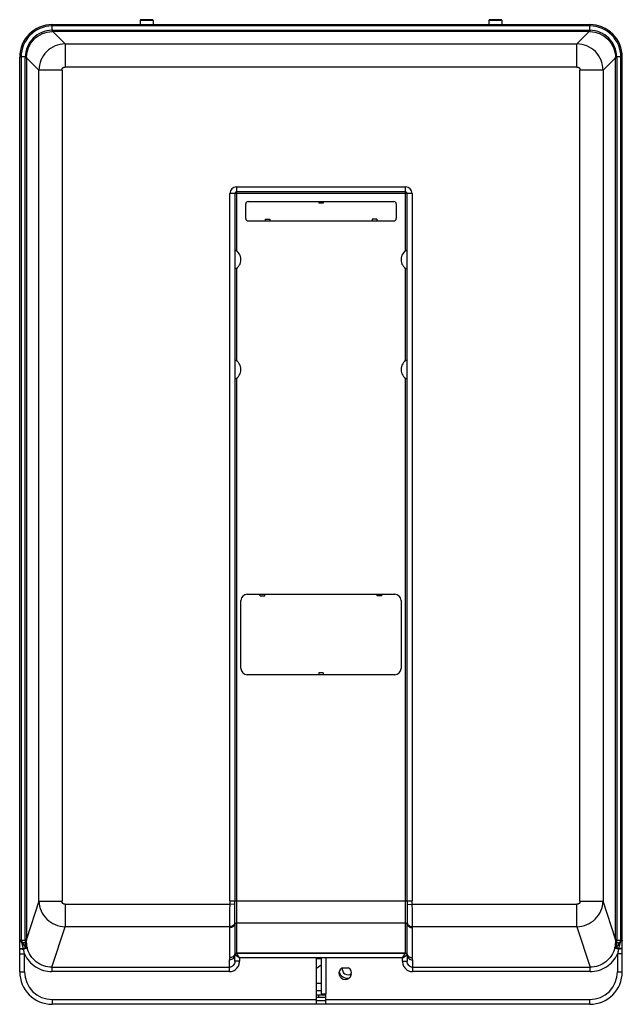
# Model space of a CAD drawing. Units: millimetres. Extents: x 39 to 237, y 27 to 350.
import ezdxf

# ---------------------------------------------------------------- set-up
doc = ezdxf.new("R2010")
doc.units = ezdxf.units.MM
doc.header["$LTSCALE"] = 24.751672
doc.layers.get('0').update_dxf_attribs({"linetype": 'CONTINUOUS'})

msp = doc.modelspace()

# ---------------------------------------------------------------- linework, layer by layer
at = {"color": 7, "linetype": 'Continuous'}
for p, q in [((78.47, 349.95), (78.47, 348.6)), ((82.69, 349.95), (78.47, 349.95)), ((82.43, 350.2), (78.72, 350.2)), ((82.69, 349.95), (82.69, 348.6)), ((192.77, 349.95), (192.77, 348.6)), ((196.99, 349.95), (192.77, 349.95)), ((196.73, 350.2), (193.02, 350.2)), ((196.99, 349.95), (196.99, 348.6)), ((49.52, 348.15), (49.52, 346.77)), ((49.63, 348.6), (49.63, 348.15)), ((49.63, 348.6), (225.83, 348.6)), ((225.83, 348.15), (49.63, 348.15)), ((49.76, 346.77), (49.76, 346.33)), ((49.76, 346.77), (225.69, 346.77)), ((53.84, 342.25), (49.76, 346.33)), ((225.69, 346.33), (49.76, 346.33)), ((225.69, 346.33), (221.62, 342.25)), ((225.69, 346.33), (225.69, 346.77)), ((225.83, 348.15), (225.83, 348.6)), ((225.93, 346.77), (225.93, 348.15)), ((53.84, 342.25), (53.84, 334.66)), ((53.84, 342.25), (221.62, 342.25)), ((221.62, 334.66), (221.62, 342.25)), ((38.93, 37.88), (38.93, 337.91)), ((39.38, 337.91), (38.93, 337.91)), ((40.72, 337.97), (39.38, 337.97)), ((39.38, 337.91), (39.38, 48.15)), ((40.72, 48.55), (40.72, 337.73)), ((41.16, 337.73), (40.72, 337.73)), ((41.16, 337.73), (41.16, 48.55)), ((41.16, 337.73), (45.23, 333.65)), ((230.22, 333.65), (234.3, 337.73)), ((234.3, 48.55), (234.3, 337.73)), ((234.74, 337.73), (234.3, 337.73)), ((236.07, 337.97), (234.74, 337.97)), ((234.74, 337.73), (234.74, 48.55)), ((236.07, 48.2), (236.07, 337.91)), ((236.52, 337.91), (236.07, 337.91)), ((236.52, 37.88), (236.52, 337.91)), ((45.23, 61.03), (45.23, 333.65)), ((52.83, 333.65), (45.23, 333.65)), ((52.83, 333.65), (52.83, 61.03)), ((221.62, 334.66), (53.84, 334.66)), ((222.63, 61.03), (222.63, 333.65)), ((230.22, 333.65), (222.63, 333.65)), ((230.22, 333.65), (230.22, 61.03)), ((109.99, 295.36), (109.99, 274.37)), ((109.99, 295.36), (165.46, 295.36)), ((165.46, 274.37), (165.46, 295.36)), ((107.84, 61.17), (107.84, 293.2)), ((167.62, 293.2), (107.84, 293.2)), ((109.51, 293.2), (109.51, 274.66)), ((165.46, 293.68), (109.99, 293.68)), ((165.94, 274.66), (165.94, 293.2)), ((167.62, 293.2), (167.62, 61.17)), ((113.04, 284.95), (113.04, 289.77)), ((113.8, 290.54), (161.65, 290.54)), ((136.97, 290.54), (136.97, 289.96)), ((138.49, 289.96), (136.97, 289.96)), ((138.49, 290.54), (138.49, 289.96)), ((162.42, 289.77), (162.42, 284.95)), ((119.39, 284.76), (119.39, 284.19)), ((119.39, 284.76), (120.91, 284.76)), ((120.91, 284.76), (120.91, 284.19)), ((154.54, 284.76), (154.54, 284.19)), ((156.07, 284.76), (154.54, 284.76)), ((156.07, 284.76), (156.07, 284.19)), ((113.8, 284.19), (161.65, 284.19)), ((109.5, 274.67), (109.5, 268.31)), ((165.96, 268.31), (165.96, 274.67)), ((109.51, 268.31), (109.51, 238.59)), ((109.99, 268.6), (109.99, 238.31)), ((165.46, 238.31), (165.46, 268.6)), ((165.94, 238.59), (165.94, 268.31)), ((109.5, 238.6), (109.5, 232.24)), ((165.96, 232.24), (165.96, 238.6)), ((109.51, 232.25), (109.51, 61.17)), ((109.99, 232.53), (109.99, 43.95)), ((165.46, 43.95), (165.46, 232.53)), ((165.94, 61.17), (165.94, 232.25)), ((113.5, 161.73), (161.96, 161.73)), ((117.81, 161.16), (117.81, 161.73)), ((119.34, 161.16), (119.34, 161.73)), ((156.12, 161.16), (156.12, 161.73)), ((157.64, 161.16), (157.64, 161.73)), ((111.46, 137.35), (111.46, 159.7)), ((117.81, 161.16), (119.34, 161.16)), ((157.64, 161.16), (156.12, 161.16)), ((163.99, 159.7), (163.99, 137.35)), ((138.49, 135.89), (136.97, 135.89)), ((136.97, 135.89), (136.97, 135.32)), ((138.49, 135.89), (138.49, 135.32)), ((161.96, 135.32), (113.5, 135.32)), ((45.23, 61.03), (41.16, 48.55)), ((45.23, 61.03), (52.83, 61.03)), ((53.82, 60), (107.81, 60)), ((53.82, 60), (53.82, 52.64)), ((109.51, 59.92), (107.81, 60)), ((107.84, 61.17), (167.62, 61.17)), ((165.95, 59.92), (167.65, 60)), ((167.65, 60), (221.63, 60)), ((221.63, 52.64), (221.63, 60)), ((222.63, 61.03), (230.22, 61.03)), ((234.3, 48.55), (230.22, 61.03)), ((49.49, 39.38), (53.82, 52.64)), ((107.81, 52.64), (53.82, 52.64)), ((107.84, 42.5), (107.84, 52.34)), ((109.51, 53.49), (109.51, 43.64)), ((165.46, 53.81), (109.99, 53.81)), ((165.94, 43.64), (165.94, 53.49)), ((167.62, 52.34), (167.62, 42.5)), ((221.63, 52.64), (167.65, 52.64)), ((221.63, 52.64), (225.96, 39.38)), ((40.72, 48.55), (41.16, 48.55)), ((234.3, 48.55), (234.74, 48.55)), ((39.38, 48.2), (38.93, 48.2)), ((40.22, 45.44), (39.61, 47.51)), ((39.63, 48.19), (40.72, 48.19)), ((40.89, 45.94), (39.75, 47.48)), ((39.75, 47.48), (40.69, 47.48)), ((40.22, 45.44), (40.89, 45.94)), ((41.38, 45.65), (40.22, 45.32)), ((40.22, 45.32), (40.22, 45.44)), ((235.24, 45.32), (234.07, 45.65)), ((235.71, 47.48), (234.57, 45.94)), ((234.57, 45.94), (235.24, 45.44)), ((234.73, 48.19), (235.83, 48.19)), ((234.77, 47.48), (235.71, 47.48)), ((235.46, 46.21), (235.24, 45.44)), ((235.24, 45.44), (235.24, 45.32)), ((235.85, 47.51), (235.46, 46.21)), ((236.07, 48.2), (236.52, 48.2)), ((38.93, 43.7), (40.51, 43.7)), ((40.51, 37.88), (40.51, 43.7)), ((111.01, 42.43), (109.48, 43.44)), ((109.48, 41.33), (109.48, 43.44)), ((109.99, 43.97), (165.46, 43.97)), ((165.46, 43.95), (109.99, 43.95)), ((110.25, 43.56), (109.99, 43.95)), ((111.01, 42.43), (109.99, 43.95)), ((137.77, 42.43), (111.01, 42.43)), ((111.01, 42.43), (111.01, 41.33)), ((136.2, 42.25), (137.77, 42.25)), ((136.2, 27.19), (136.2, 42.25)), ((137.77, 42.54), (139.47, 42.54)), ((137.77, 42.54), (137.77, 30.65)), ((139.47, 30.65), (139.47, 42.54)), ((164.45, 42.43), (139.47, 42.43)), ((164.45, 42.43), (165.46, 43.95)), ((164.45, 42.43), (165.97, 43.44)), ((164.45, 41.33), (164.45, 42.43)), ((165.09, 42.85), (165.97, 43.44)), ((165.97, 43.44), (165.97, 41.33)), ((235.35, 43.7), (234.95, 43.7)), ((234.95, 43.7), (234.95, 37.88)), ((236.52, 43.7), (235.35, 43.7)), ((49.49, 39.38), (107.7, 39.38)), ((49.49, 39.38), (49.49, 37.91)), ((107.7, 37.91), (107.7, 41.73)), ((111.01, 41.33), (109.48, 41.33)), ((136.2, 39.03), (137.76, 40.17)), ((144.6, 39.16), (146.76, 39.16)), ((164.45, 41.33), (165.97, 41.33)), ((167.75, 41.73), (167.75, 37.91)), ((167.75, 39.38), (225.96, 39.38)), ((225.96, 37.91), (225.96, 39.38)), ((38.93, 37.88), (40.51, 37.88)), ((107.7, 37.91), (49.49, 37.91)), ((225.96, 37.91), (167.75, 37.91)), ((234.95, 37.88), (236.52, 37.88)), ((136.2, 34.15), (137.77, 34.15)), ((137.77, 31.66), (136.2, 31.66)), ((139.25, 30.15), (136.2, 30.15)), ((136.2, 29.51), (139.25, 29.51)), ((136.97, 29.51), (136.97, 30.15)), ((137.77, 30.65), (139.47, 30.65)), ((139.25, 30.65), (139.25, 27.19)), ((49.63, 28.76), (136.2, 28.76)), ((49.63, 28.76), (49.63, 27.19)), ((225.83, 27.19), (49.63, 27.19)), ((139.25, 28.36), (136.2, 28.36)), ((139.25, 28.76), (225.83, 28.76)), ((225.83, 27.19), (225.83, 28.76))]:
    msp.add_line(p, q, dxfattribs=at)
for centre, radius, start, end in [((78.72, 349.95), 0.254, 90, 180), ((82.43, 349.95), 0.254, 0, 90), ((193.02, 349.95), 0.254, 90, 180), ((196.73, 349.95), 0.254, 0, 90), ((49.63, 337.91), 10.69, 90, 180), ((49.63, 337.91), 10.25, 90.5925, 179.6744), ((49.63, 338.98), 9.17, 90.0001, 90.6616), ((49.76, 337.5), 9.27, 89.9991, 91.4736), ((49.75, 338.56), 7.77, 89.9224, 91.5471), ((225.69, 337.49), 9.28, 88.527, 90.0003), ((225.71, 338.56), 7.77, 88.5858, 90.0765), ((225.83, 337.91), 10.69, 0, 90), ((225.83, 338.99), 9.16, 89.3381, 90.0002), ((225.83, 337.91), 10.25, 0.3265, 89.4085), ((48.55, 337.91), 9.17, 179.6358, 180), ((49.99, 337.73), 9.28, 178.5268, 180.0005), ((48.93, 337.74), 7.77, 178.5856, 180.0767), ((226.53, 337.74), 7.77, 359.9226, 1.5465), ((225.46, 337.73), 9.27, 359.9993, 1.4734), ((226.9, 337.91), 9.17, 0, 0.364), ((109.99, 293.2), 2.16, 90, 180), ((165.46, 293.2), 2.16, 0, 90), ((109.99, 293.2), 0.479, 90, 180), ((165.46, 293.2), 0.479, 0, 90), ((113.8, 289.77), 0.762, 90, 180), ((161.65, 289.77), 0.762, 0, 90), ((113.8, 284.95), 0.762, 180, 270), ((161.65, 284.95), 0.762, 270, 360), ((107.95, 271.49), 3.53, 295.8795, 64.1205), ((167.5, 271.49), 3.53, 115.8795, 244.1205), ((107.95, 235.42), 3.53, 295.8795, 64.1205), ((167.5, 235.42), 3.53, 115.8795, 244.1205), ((113.5, 159.7), 2.03, 90, 180), ((161.96, 159.7), 2.03, 0, 90), ((113.5, 137.35), 2.03, 180, 270), ((161.96, 137.35), 2.03, 270, 360), ((-12.4, 61.21), 121.91, 359.3964, 359.9843), ((287.86, 61.21), 121.91, 180.0157, 180.6036), ((50.46, 48.54), 9.74, 179.9947, 182.0897), ((49.48, 48.51), 8.32, 179.7766, 181.8828), ((225.98, 48.51), 8.32, 358.1172, 0.2239), ((225.01, 48.54), 9.73, 357.9097, 0.0059), ((40.49, 72.13), 26.81, 269.1437, 269.4175), ((40.49, 55.82), 10.38, 267.83, 268.495), ((52.46, 48.22), 11.79, 189.633, 191.1394), ((51.56, 47.48), 10.34, 188.6737, 190.1827), ((223.91, 47.48), 10.33, 349.8159, 351.3263), ((223.01, 48.22), 11.78, 348.8619, 350.3702), ((234.97, 55.79), 10.35, 271.504, 272.3021), ((234.97, 72.09), 26.77, 270.5823, 270.8762), ((233.89, 48.48), 2.19, 333.6741, 351.5334), ((109.99, 41.73), 2.28, 160.7558, 180.011), ((108.02, 44.19), 1.59, 333.7281, 339.8486), ((109.99, 43.44), 0.508, 90, 180), ((165.46, 43.44), 0.508, 0, 90), ((167.43, 44.19), 1.59, 200.1516, 206.2899), ((167.47, 43.65), 1.53, 180.0815, 180.7063), ((165.48, 41.73), 2.27, 359.9458, 19.2874), ((145.68, 37.4), 2.07, 121.4868, 58.5132), ((146.58, 38.8), 1.9, 168.6547, 307.2759), ((49.63, 37.88), 10.69, 180, 270), ((49.63, 37.88), 9.12, 180, 270), ((146.58, 38.8), 3.09, 197.9859, 276.5817), ((225.83, 37.88), 10.69, 270, 360), ((225.83, 37.88), 9.12, 270, 360)]:
    msp.add_arc(centre, radius, start, end, dxfattribs=at)
for points, knots in [([(49.52, 346.77), (48.39, 346.73), (46.1, 346.23), (43.22, 344.27), (41.26, 341.38), (40.75, 339.1), (40.72, 337.97)], [0, 0, 0, 0, 0.249991, 0.5, 0.750008, 1, 1, 1, 1]), ([(41.16, 337.93), (41.19, 339.01), (41.66, 341.19), (43.52, 343.95), (46.28, 345.82), (48.46, 346.3), (49.54, 346.33)], [0, 0, 0, 0, 0.250015, 0.500005, 0.749991, 1, 1, 1, 1]), ([(49.51, 348.6), (49.51, 348.6), (49.51, 348.6), (49.5, 348.6), (49.5, 348.6)], [0, 0, 0, 0, 0.709035, 1, 1, 1, 1]), ([(49.52, 348.15), (49.52, 348.26), (49.52, 348.39), (49.51, 348.54), (49.51, 348.58), (49.51, 348.6)], [0, 0, 0, 0, 0.7042, 0.907916, 1, 1, 1, 1]), ([(49.52, 346.77), (49.53, 346.67), (49.53, 346.54), (49.55, 346.39), (49.55, 346.34), (49.56, 346.33)], [0, 0, 0, 0, 0.681353, 0.891495, 1, 1, 1, 1]), ([(225.93, 346.77), (225.93, 346.67), (225.92, 346.54), (225.91, 346.39), (225.9, 346.34), (225.9, 346.33)], [0, 0, 0, 0, 0.681493, 0.891588, 1, 1, 1, 1]), ([(225.9, 346.33), (226.98, 346.3), (229.16, 345.83), (231.92, 343.96), (233.79, 341.21), (234.27, 339.03), (234.3, 337.95)], [0, 0, 0, 0, 0.250015, 0.500005, 0.749991, 1, 1, 1, 1]), ([(225.93, 348.15), (225.94, 348.26), (225.94, 348.39), (225.95, 348.54), (225.95, 348.58), (225.95, 348.6)], [0, 0, 0, 0, 0.704267, 0.907966, 1, 1, 1, 1]), ([(234.74, 337.97), (234.7, 339.1), (234.2, 341.38), (232.24, 344.27), (229.35, 346.23), (227.07, 346.73), (225.93, 346.77)], [0, 0, 0, 0, 0.249991, 0.5, 0.750008, 1, 1, 1, 1]), ([(225.95, 348.6), (225.95, 348.6), (225.95, 348.6), (225.95, 348.6), (225.95, 348.6)], [0, 0, 0, 0, 0.708904, 1, 1, 1, 1]), ([(53.84, 342.25), (52.72, 342.24), (50.47, 341.79), (47.62, 339.87), (45.7, 337.02), (45.24, 334.77), (45.23, 333.65)], [0, 0, 0, 0, 0.249821, 0.5, 0.750179, 1, 1, 1, 1]), ([(230.22, 333.65), (230.21, 334.77), (229.75, 337.02), (227.84, 339.87), (224.99, 341.79), (222.73, 342.24), (221.62, 342.25)], [0, 0, 0, 0, 0.249821, 0.5, 0.750179, 1, 1, 1, 1]), ([(39.38, 337.97), (39.32, 337.97), (39.23, 337.97), (39.12, 337.97), (39.05, 337.97), (39.01, 337.97), (38.97, 337.97), (38.95, 337.98), (38.93, 337.97), (38.93, 337.97)], [0, 0, 0, 0, 0.420568, 0.594657, 0.739957, 0.853542, 0.934775, 0.983594, 1, 1, 1, 1]), ([(40.72, 337.97), (40.82, 337.96), (40.95, 337.95), (41.1, 337.94), (41.14, 337.93), (41.16, 337.93)], [0, 0, 0, 0, 0.681493, 0.891588, 1, 1, 1, 1]), ([(234.74, 337.97), (234.64, 337.96), (234.5, 337.95), (234.36, 337.94), (234.31, 337.93), (234.3, 337.93)], [0, 0, 0, 0, 0.681353, 0.891495, 1, 1, 1, 1]), ([(236.07, 337.97), (236.14, 337.97), (236.23, 337.97), (236.34, 337.97), (236.4, 337.97), (236.45, 337.97), (236.49, 337.97), (236.51, 337.98), (236.52, 337.97), (236.52, 337.97)], [0, 0, 0, 0, 0.420563, 0.594652, 0.739952, 0.853537, 0.934771, 0.983592, 1, 1, 1, 1]), ([(52.83, 333.65), (52.83, 333.91), (53.04, 334.45), (53.58, 334.66), (53.84, 334.66)], [0, 0, 0, 0, 0.5, 1, 1, 1, 1]), ([(221.62, 334.66), (221.88, 334.66), (222.41, 334.45), (222.63, 333.91), (222.63, 333.65)], [0, 0, 0, 0, 0.5, 1, 1, 1, 1]), ([(45.23, 61.03), (45.26, 59.95), (45.74, 57.76), (47.67, 55), (50.49, 53.13), (52.72, 52.67), (53.82, 52.64)], [0, 0, 0, 0, 0.246743, 0.496191, 0.747854, 1, 1, 1, 1]), ([(53.82, 60), (53.57, 60), (53.03, 60.23), (52.83, 60.77), (52.83, 61.03)], [0, 0, 0, 0, 0.494715, 1, 1, 1, 1]), ([(107.81, 60), (107.78, 59.19), (107.74, 57.64), (107.73, 55.79), (107.74, 54.49), (107.74, 53.73), (107.76, 53.13), (107.79, 52.78), (107.81, 52.64)], [0, 0, 0, 0, 0.332732, 0.630084, 0.755442, 0.860603, 0.942835, 1, 1, 1, 1]), ([(109.51, 53.89), (109.5, 54.22), (109.49, 55.01), (109.49, 57.03), (109.49, 58.71), (109.51, 59.92)], [0, 0, 0, 0, 0.164072, 0.395808, 1, 1, 1, 1]), ([(165.95, 59.92), (165.96, 58.71), (165.97, 57.03), (165.97, 55.01), (165.96, 54.22), (165.95, 53.89)], [0, 0, 0, 0, 0.604192, 0.835928, 1, 1, 1, 1]), ([(167.65, 52.64), (167.67, 52.78), (167.69, 53.13), (167.71, 53.73), (167.72, 54.49), (167.72, 55.79), (167.71, 57.64), (167.68, 59.19), (167.65, 60)], [0, 0, 0, 0, 0.057165, 0.139396, 0.244556, 0.369913, 0.667265, 1, 1, 1, 1]), ([(222.63, 61.03), (222.63, 60.77), (222.43, 60.23), (221.89, 60), (221.63, 60)], [0, 0, 0, 0, 0.505285, 1, 1, 1, 1]), ([(221.63, 52.64), (222.74, 52.67), (224.97, 53.13), (227.79, 55), (229.71, 57.76), (230.2, 59.95), (230.22, 61.03)], [0, 0, 0, 0, 0.252146, 0.503809, 0.753257, 1, 1, 1, 1]), ([(109.51, 53.89), (109.4, 53.54), (109.04, 53.05), (108.37, 52.72), (107.99, 52.65), (107.81, 52.64)], [0, 0, 0, 0, 0.487421, 0.747593, 1, 1, 1, 1]), ([(109.51, 53.49), (109.39, 53.16), (108.92, 52.56), (108.19, 52.34), (107.84, 52.34)], [0, 0, 0, 0, 0.497171, 1, 1, 1, 1]), ([(109.51, 53.89), (109.51, 53.85), (109.51, 53.72), (109.51, 53.58), (109.51, 53.49)], [0, 0, 0, 0, 0.284641, 1, 1, 1, 1]), ([(109.99, 53.81), (109.89, 53.81), (109.68, 53.75), (109.55, 53.58), (109.51, 53.49)], [0, 0, 0, 0, 0.504673, 1, 1, 1, 1]), ([(165.94, 53.49), (165.91, 53.58), (165.77, 53.75), (165.57, 53.81), (165.46, 53.81)], [0, 0, 0, 0, 0.495327, 1, 1, 1, 1]), ([(165.94, 53.49), (165.94, 53.52), (165.94, 53.65), (165.95, 53.78), (165.95, 53.89)], [0, 0, 0, 0, 0.215047, 1, 1, 1, 1]), ([(165.94, 53.49), (166.06, 53.16), (166.54, 52.56), (167.26, 52.34), (167.62, 52.34)], [0, 0, 0, 0, 0.497171, 1, 1, 1, 1]), ([(165.95, 53.89), (166.06, 53.54), (166.52, 52.89), (167.28, 52.65), (167.65, 52.64)], [0, 0, 0, 0, 0.495816, 1, 1, 1, 1]), ([(39.63, 47.51), (39.53, 47.55), (39.34, 47.62), (39.11, 47.78), (38.96, 47.99), (38.93, 48.14), (38.93, 48.22)], [0, 0, 0, 0, 0.301122, 0.562944, 0.787733, 1, 1, 1, 1]), ([(38.93, 45.66), (38.93, 45.65), (38.96, 45.61), (39.08, 45.56), (39.2, 45.54), (39.3, 45.52)], [0, 0, 0, 0, 0.104065, 0.2935, 1, 1, 1, 1]), ([(38.93, 45.4), (38.93, 45.39), (38.98, 45.38), (39.03, 45.37), (39.15, 45.36), (39.24, 45.35), (39.3, 45.35)], [0, 0, 0, 0, 0.070229, 0.256887, 0.570251, 1, 1, 1, 1]), ([(39.3, 45.52), (39.35, 45.51), (39.62, 45.47), (39.89, 45.46), (40.1, 45.45)], [0, 0, 0, 0, 0.218067, 1, 1, 1, 1]), ([(39.3, 45.35), (39.35, 45.34), (39.62, 45.33), (39.88, 45.32), (40.09, 45.32)], [0, 0, 0, 0, 0.219539, 1, 1, 1, 1]), ([(39.4, 48.19), (39.41, 48.13), (39.46, 47.89), (39.54, 47.67), (39.63, 47.51)], [0, 0, 0, 0, 0.245505, 1, 1, 1, 1]), ([(39.61, 47.51), (39.62, 47.51), (39.67, 47.51), (39.71, 47.5), (39.75, 47.48)], [0, 0, 0, 0, 0.234169, 1, 1, 1, 1]), ([(39.63, 48.19), (39.63, 48.13), (39.64, 47.89), (39.69, 47.65), (39.75, 47.48)], [0, 0, 0, 0, 0.254012, 1, 1, 1, 1]), ([(40.51, 43.7), (40.48, 43.83), (40.37, 44.37), (40.28, 44.91), (40.22, 45.32)], [0, 0, 0, 0, 0.245366, 1, 1, 1, 1]), ([(40.72, 48.19), (40.73, 48.13), (40.74, 47.89), (40.73, 47.65), (40.69, 47.48)], [0, 0, 0, 0, 0.267946, 1, 1, 1, 1]), ([(41.23, 47.01), (41.21, 47.06), (41.09, 47.27), (40.87, 47.41), (40.69, 47.48)], [0, 0, 0, 0, 0.214345, 1, 1, 1, 1]), ([(40.69, 47.48), (40.7, 47.38), (40.73, 46.97), (40.78, 46.56), (40.83, 46.25)], [0, 0, 0, 0, 0.245638, 1, 1, 1, 1]), ([(41.16, 48.24), (41.15, 48.23), (41.1, 48.23), (41.01, 48.21), (40.88, 48.2), (40.78, 48.19), (40.72, 48.19)], [0, 0, 0, 0, 0.111655, 0.322473, 0.622171, 1, 1, 1, 1]), ([(40.83, 46.25), (40.94, 46.22), (41.13, 46.14), (41.29, 46), (41.34, 45.92)], [0, 0, 0, 0, 0.557686, 1, 1, 1, 1]), ([(40.89, 45.94), (41, 45.92), (41.18, 45.85), (41.34, 45.72), (41.38, 45.65)], [0, 0, 0, 0, 0.560279, 1, 1, 1, 1]), ([(41.23, 47.01), (41.22, 47.1), (41.2, 47.51), (41.17, 47.92), (41.16, 48.24)], [0, 0, 0, 0, 0.224137, 1, 1, 1, 1]), ([(41.34, 45.92), (41.32, 46.01), (41.27, 46.37), (41.24, 46.74), (41.23, 47.01)], [0, 0, 0, 0, 0.254412, 1, 1, 1, 1]), ([(49.49, 39.38), (48.58, 39.38), (46.74, 39.67), (44.29, 41.01), (42.4, 43.07), (41.63, 44.77), (41.38, 45.65)], [0, 0, 0, 0, 0.249592, 0.499121, 0.74918, 1, 1, 1, 1]), ([(234.07, 45.65), (233.83, 44.77), (233.06, 43.07), (231.17, 41.01), (228.72, 39.67), (226.88, 39.38), (225.96, 39.38)], [0, 0, 0, 0, 0.250791, 0.500824, 0.750347, 1, 1, 1, 1]), ([(234.07, 45.65), (234.12, 45.72), (234.28, 45.85), (234.46, 45.92), (234.57, 45.94)], [0, 0, 0, 0, 0.439721, 1, 1, 1, 1]), ([(234.23, 47.01), (234.22, 46.92), (234.2, 46.55), (234.16, 46.19), (234.12, 45.92)], [0, 0, 0, 0, 0.245828, 1, 1, 1, 1]), ([(234.62, 46.25), (234.51, 46.22), (234.32, 46.14), (234.16, 46), (234.12, 45.92)], [0, 0, 0, 0, 0.558958, 1, 1, 1, 1]), ([(234.29, 48.24), (234.29, 48.13), (234.27, 47.72), (234.24, 47.31), (234.23, 47.01)], [0, 0, 0, 0, 0.269806, 1, 1, 1, 1]), ([(234.23, 47.01), (234.25, 47.06), (234.37, 47.27), (234.59, 47.41), (234.77, 47.48)], [0, 0, 0, 0, 0.214347, 1, 1, 1, 1]), ([(234.29, 48.24), (234.31, 48.23), (234.36, 48.23), (234.45, 48.21), (234.58, 48.2), (234.68, 48.19), (234.73, 48.19)], [0, 0, 0, 0, 0.111834, 0.322856, 0.622568, 1, 1, 1, 1]), ([(234.62, 46.25), (234.64, 46.35), (234.7, 46.76), (234.75, 47.17), (234.77, 47.48)], [0, 0, 0, 0, 0.254602, 1, 1, 1, 1]), ([(234.77, 47.48), (234.76, 47.54), (234.72, 47.77), (234.72, 48.01), (234.73, 48.19)], [0, 0, 0, 0, 0.227592, 1, 1, 1, 1]), ([(235.24, 45.32), (235.22, 45.18), (235.13, 44.64), (235.03, 44.1), (234.95, 43.7)], [0, 0, 0, 0, 0.254394, 1, 1, 1, 1]), ([(236.16, 45.52), (236.1, 45.51), (235.84, 45.47), (235.59, 45.46), (235.38, 45.45)], [0, 0, 0, 0, 0.218193, 1, 1, 1, 1]), ([(236.16, 45.35), (236.1, 45.34), (235.84, 45.33), (235.58, 45.32), (235.38, 45.32)], [0, 0, 0, 0, 0.219569, 1, 1, 1, 1]), ([(235.83, 48.19), (235.83, 48.13), (235.82, 47.89), (235.77, 47.65), (235.71, 47.48)], [0, 0, 0, 0, 0.254011, 1, 1, 1, 1]), ([(235.71, 47.48), (235.72, 47.49), (235.77, 47.5), (235.81, 47.51), (235.85, 47.51)], [0, 0, 0, 0, 0.267115, 1, 1, 1, 1]), ([(236.52, 48.2), (236.52, 48.13), (236.49, 47.98), (236.28, 47.7), (236.03, 47.58), (235.85, 47.51)], [0, 0, 0, 0, 0.209589, 0.438593, 1, 1, 1, 1]), ([(236.52, 45.66), (236.52, 45.65), (236.49, 45.61), (236.37, 45.56), (236.25, 45.54), (236.16, 45.52)], [0, 0, 0, 0, 0.104066, 0.293503, 1, 1, 1, 1]), ([(236.52, 45.4), (236.52, 45.39), (236.48, 45.38), (236.42, 45.37), (236.3, 45.36), (236.21, 45.35), (236.16, 45.35)], [0, 0, 0, 0, 0.070228, 0.256887, 0.570253, 1, 1, 1, 1]), ([(40.51, 43.7), (40.91, 42.85), (41.93, 41.25), (44.08, 39.37), (46.67, 38.18), (48.55, 37.91), (49.49, 37.91)], [0, 0, 0, 0, 0.250056, 0.500035, 0.749997, 1, 1, 1, 1]), ([(109.48, 43.44), (109.48, 43.23), (109.39, 42.78), (108.99, 42.19), (108.39, 41.81), (107.93, 41.73), (107.7, 41.73)], [0, 0, 0, 0, 0.236226, 0.494342, 0.756036, 1, 1, 1, 1]), ([(109.51, 43.61), (109.4, 43.28), (108.93, 42.67), (108.19, 42.47), (107.83, 42.48)], [0, 0, 0, 0, 0.494585, 1, 1, 1, 1]), ([(109.44, 43.49), (109.3, 43.19), (108.83, 42.68), (108.16, 42.5), (107.84, 42.5)], [0, 0, 0, 0, 0.499498, 1, 1, 1, 1]), ([(109.51, 43.64), (109.55, 43.74), (109.64, 43.85), (109.76, 43.92), (109.79, 43.93)], [0, 0, 0, 0, 0.744712, 1, 1, 1, 1]), ([(109.51, 43.64), (109.51, 43.64), (109.51, 43.63), (109.51, 43.62), (109.51, 43.61)], [0, 0, 0, 0, 0.414448, 1, 1, 1, 1]), ([(165.46, 43.97), (165.57, 43.97), (165.77, 43.91), (165.91, 43.74), (165.94, 43.64)], [0, 0, 0, 0, 0.504736, 1, 1, 1, 1]), ([(165.94, 43.61), (165.94, 43.61), (165.94, 43.62), (165.94, 43.62), (165.94, 43.63)], [0, 0, 0, 0, 0.290577, 1, 1, 1, 1]), ([(165.94, 43.61), (166.06, 43.29), (166.41, 42.83), (167.06, 42.53), (167.44, 42.48), (167.62, 42.48)], [0, 0, 0, 0, 0.47862, 0.740145, 1, 1, 1, 1]), ([(165.97, 43.44), (165.97, 43.23), (166.06, 42.78), (166.46, 42.19), (167.06, 41.81), (167.53, 41.73), (167.75, 41.73)], [0, 0, 0, 0, 0.236224, 0.494339, 0.756033, 1, 1, 1, 1]), ([(166.01, 43.49), (166.16, 43.19), (166.62, 42.68), (167.29, 42.5), (167.62, 42.5)], [0, 0, 0, 0, 0.499507, 1, 1, 1, 1]), ([(225.96, 37.91), (226.9, 37.91), (228.79, 38.18), (231.38, 39.37), (233.52, 41.25), (234.55, 42.85), (234.95, 43.7)], [0, 0, 0, 0, 0.250008, 0.499963, 0.74994, 1, 1, 1, 1]), ([(109.48, 41.33), (109.48, 41.08), (109.39, 40.58), (109.02, 39.93), (108.42, 39.49), (107.94, 39.38), (107.7, 39.38)], [0, 0, 0, 0, 0.25577, 0.50783, 0.755708, 1, 1, 1, 1]), ([(107.7, 37.91), (108.14, 37.91), (109.03, 38.09), (110.12, 38.87), (110.84, 40), (111.01, 40.89), (111.01, 41.33)], [0, 0, 0, 0, 0.24992, 0.499819, 0.749822, 1, 1, 1, 1]), ([(164.45, 41.33), (164.45, 40.89), (164.61, 40), (165.33, 38.87), (166.43, 38.09), (167.31, 37.91), (167.75, 37.91)], [0, 0, 0, 0, 0.250161, 0.500182, 0.750106, 1, 1, 1, 1]), ([(167.75, 39.38), (167.51, 39.38), (167.03, 39.49), (166.44, 39.93), (166.06, 40.58), (165.97, 41.08), (165.97, 41.33)], [0, 0, 0, 0, 0.244294, 0.492171, 0.744232, 1, 1, 1, 1])]:
    msp.add_open_spline(points, degree=3, knots=knots, dxfattribs=at)
for points in [[(107.84, 61.17), (107.84, 60.78), (107.82, 60.39), (107.81, 60)], [(167.65, 60), (167.63, 60.39), (167.62, 60.78), (167.62, 61.17)], [(107.81, 52.64), (107.82, 52.54), (107.84, 52.44), (107.84, 52.34)], [(167.62, 52.34), (167.62, 52.44), (167.63, 52.54), (167.65, 52.64)], [(39.38, 48.15), (39.46, 48.18), (39.54, 48.19), (39.63, 48.19)], [(235.83, 48.19), (235.9, 48.19), (235.98, 48.18), (236.05, 48.16)], [(236.05, 48.16), (236.07, 48.15), (236.07, 48.19), (236.07, 48.2)], [(107.84, 42.5), (107.84, 42.49), (107.83, 42.49), (107.83, 42.48)], [(109.79, 43.93), (109.85, 43.96), (109.92, 43.97), (109.99, 43.97)], [(167.62, 42.48), (167.62, 42.49), (167.62, 42.49), (167.62, 42.5)]]:
    msp.add_open_spline(points, degree=3, dxfattribs=at)

doc.saveas('drawing.dxf')
